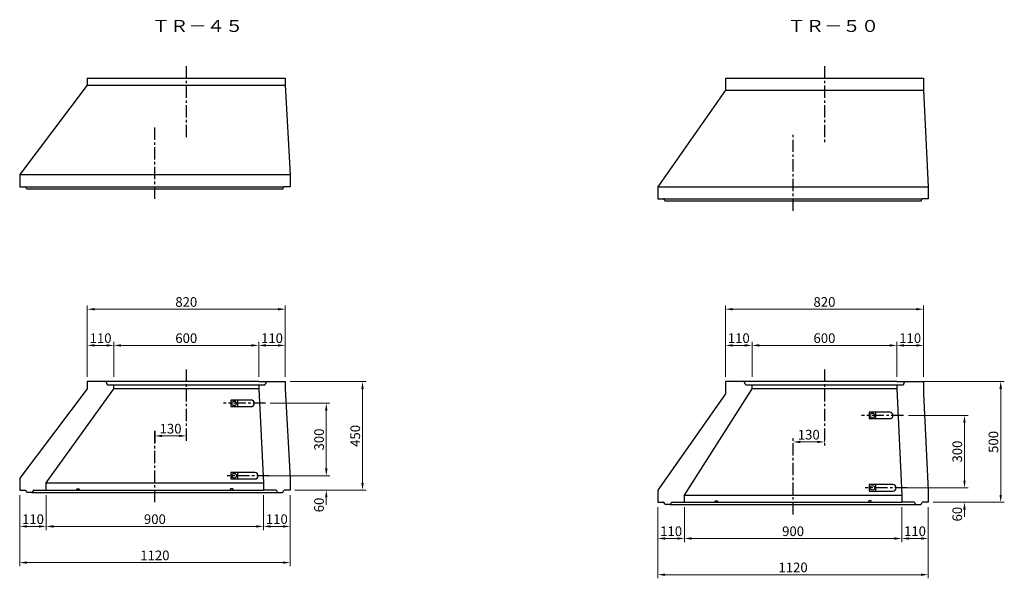
# Model space of a CAD drawing. Extents: x -6087 to 52025, y -19886 to 3994.
# Drawn here: x 4156 to 8234, y -3158 to -843 of the extents above; entities that cross this region are included whole.
import ezdxf
from ezdxf.enums import TextEntityAlignment as Align

# ---------------------------------------------------------------- set-up
doc = ezdxf.new("R2010")
doc.units = 0
doc.header["$LTSCALE"] = 8
doc.header["$PDSIZE"] = -1
doc.linetypes.add('CENTER', pattern=[10.16, 6.35, -1.27, 1.27, -1.27])
doc.layers.get('DEFPOINTS').update_dxf_attribs({"color": 6, "linetype": 'CONTINUOUS'})
for name, color, linetype in [('1 製品', 3, 'CONTINUOUS'), ('2 寸法表示', 4, 'CONTINUOUS'), ('3 中心線', 2, 'CENTER'), ('4 注釈・表', 5, 'CONTINUOUS')]:
    doc.layers.add(name, color=color, linetype=linetype)
doc.dimstyles.get("Standard").update_dxf_attribs({"dimtxt": 40, "dimasz": 30, "dimexe": 15, "dimexo": 20, "dimgap": 10, "dimtad": 1, "dimdec": 0, "dimzin": 0, "dimdsep": 46, "dimtxsty": 'Standard', "dimcen": 0.09, "dimadec": 0, "dimazin": 0, "dimtfac": 1, "dimtdec": 0, "dimtofl": 0, "dimtmove": 0, "dimatfit": 3, "dimfxl": 0, "dimtolj": 1, "dimtzin": 0, "dimlwd": 13, "dimlwe": 13, "dimarcsym": 0})

# ---------------------------------------------------------------- blocks, each defined once
blk = doc.blocks.new('*D549')
at = {"layer": '2 寸法表示', "color": 0, "linetype": 'Continuous', "lineweight": 13}
for p, q in [((7789.5, -2323.1), (7789.5, -2178.1)), ((7869.5, -2193.1), (7819.5, -2193.1)), ((7899.5, -2323.1), (7899.5, -2178.1))]:
    blk.add_line(p, q, dxfattribs=at)
at = {"layer": '2 寸法表示', "color": 0, "linetype": 'Continuous'}
for points in [[(7819.5, -2188.1), (7819.5, -2198.1), (7789.5, -2193.1)], [(7869.5, -2188.1), (7869.5, -2198.1), (7899.5, -2193.1)]]:
    blk.add_solid(points, dxfattribs=at)
at = {"layer": 'DEFPOINTS', "color": 0, "linetype": 'Continuous'}
for p in [(7789.5, -2193.1), (7789.5, -2343.1), (7899.5, -2343.1)]:
    blk.add_point(p, dxfattribs=at)
at = {"layer": '2 寸法表示', "color": 0, "linetype": 'Continuous', "insert": (7844.5, -2163.1), "char_height": 40, "attachment_point": 5}
blk.add_mtext('\\A1;110', dxfattribs=at)
blk = doc.blocks.new('*D550')
at = {"layer": '2 寸法表示', "color": 0, "linetype": 'Continuous', "lineweight": 13}
for p, q in [((7189.5, -2323.1), (7189.5, -2178.1)), ((7759.5, -2193.1), (7219.5, -2193.1)), ((7789.5, -2323.1), (7789.5, -2178.1))]:
    blk.add_line(p, q, dxfattribs=at)
at = {"layer": '2 寸法表示', "color": 0, "linetype": 'Continuous'}
for points in [[(7219.5, -2188.1), (7219.5, -2198.1), (7189.5, -2193.1)], [(7759.5, -2188.1), (7759.5, -2198.1), (7789.5, -2193.1)]]:
    blk.add_solid(points, dxfattribs=at)
at = {"layer": 'DEFPOINTS', "color": 0, "linetype": 'Continuous'}
for p in [(7189.5, -2193.1), (7189.5, -2343.1), (7789.5, -2343.1)]:
    blk.add_point(p, dxfattribs=at)
at = {"layer": '2 寸法表示', "color": 0, "linetype": 'Continuous', "insert": (7489.5, -2163.1), "char_height": 40, "attachment_point": 5}
blk.add_mtext('\\A1;600', dxfattribs=at)
blk = doc.blocks.new('*D551')
at = {"layer": '2 寸法表示', "color": 0, "linetype": 'Continuous', "lineweight": 13}
for p, q in [((7079.5, -2323.1), (7079.5, -2178.1)), ((7159.5, -2193.1), (7109.5, -2193.1)), ((7189.5, -2323.1), (7189.5, -2178.1))]:
    blk.add_line(p, q, dxfattribs=at)
at = {"layer": '2 寸法表示', "color": 0, "linetype": 'Continuous'}
for points in [[(7109.5, -2188.1), (7109.5, -2198.1), (7079.5, -2193.1)], [(7159.5, -2188.1), (7159.5, -2198.1), (7189.5, -2193.1)]]:
    blk.add_solid(points, dxfattribs=at)
at = {"layer": 'DEFPOINTS', "color": 0, "linetype": 'Continuous'}
for p in [(7079.5, -2193.1), (7079.5, -2343.1), (7189.5, -2343.1)]:
    blk.add_point(p, dxfattribs=at)
at = {"layer": '2 寸法表示', "color": 0, "linetype": 'Continuous', "insert": (7134.5, -2163.1), "char_height": 40, "attachment_point": 5}
blk.add_mtext('\\A1;110', dxfattribs=at)
blk = doc.blocks.new('*D552')
at = {"layer": '2 寸法表示', "color": 0, "linetype": 'Continuous', "lineweight": 13}
for p, q in [((6799.5, -2863.1), (6799.5, -3008.1)), ((6909.5, -2863.1), (6909.5, -3008.1)), ((6879.5, -2993.1), (6829.5, -2993.1))]:
    blk.add_line(p, q, dxfattribs=at)
at = {"layer": '2 寸法表示', "color": 0, "linetype": 'Continuous'}
for points in [[(6829.5, -2988.1), (6829.5, -2998.1), (6799.5, -2993.1)], [(6879.5, -2988.1), (6879.5, -2998.1), (6909.5, -2993.1)]]:
    blk.add_solid(points, dxfattribs=at)
at = {"layer": 'DEFPOINTS', "color": 0, "linetype": 'Continuous'}
for p in [(6799.5, -2843.1), (6909.5, -2843.1), (6799.5, -2993.1)]:
    blk.add_point(p, dxfattribs=at)
at = {"layer": '2 寸法表示', "color": 0, "linetype": 'Continuous', "insert": (6854.5, -2963.1), "char_height": 40, "attachment_point": 5}
blk.add_mtext('\\A1;110', dxfattribs=at)
blk = doc.blocks.new('*D553')
at = {"layer": '2 寸法表示', "color": 0, "linetype": 'Continuous', "lineweight": 13}
for p, q in [((6909.5, -2863.1), (6909.5, -3008.1)), ((7809.5, -2863.1), (7809.5, -3008.1)), ((7779.5, -2993.1), (6939.5, -2993.1))]:
    blk.add_line(p, q, dxfattribs=at)
at = {"layer": '2 寸法表示', "color": 0, "linetype": 'Continuous'}
for points in [[(6939.5, -2988.1), (6939.5, -2998.1), (6909.5, -2993.1)], [(7779.5, -2988.1), (7779.5, -2998.1), (7809.5, -2993.1)]]:
    blk.add_solid(points, dxfattribs=at)
at = {"layer": 'DEFPOINTS', "color": 0, "linetype": 'Continuous'}
for p in [(6909.5, -2843.1), (7809.5, -2843.1), (6909.5, -2993.1)]:
    blk.add_point(p, dxfattribs=at)
at = {"layer": '2 寸法表示', "color": 0, "linetype": 'Continuous', "insert": (7359.5, -2963.1), "char_height": 40, "attachment_point": 5}
blk.add_mtext('\\A1;900', dxfattribs=at)
blk = doc.blocks.new('*D554')
at = {"layer": '2 寸法表示', "color": 0, "linetype": 'Continuous', "lineweight": 13}
for p, q in [((7809.5, -2863.1), (7809.5, -3008.1)), ((7919.5, -2863.1), (7919.5, -3008.1)), ((7889.5, -2993.1), (7839.5, -2993.1))]:
    blk.add_line(p, q, dxfattribs=at)
at = {"layer": '2 寸法表示', "color": 0, "linetype": 'Continuous'}
for points in [[(7839.5, -2988.1), (7839.5, -2998.1), (7809.5, -2993.1)], [(7889.5, -2988.1), (7889.5, -2998.1), (7919.5, -2993.1)]]:
    blk.add_solid(points, dxfattribs=at)
at = {"layer": 'DEFPOINTS', "color": 0, "linetype": 'Continuous'}
for p in [(7809.5, -2843.1), (7919.5, -2843.1), (7809.5, -2993.1)]:
    blk.add_point(p, dxfattribs=at)
at = {"layer": '2 寸法表示', "color": 0, "linetype": 'Continuous', "insert": (7864.5, -2963.1), "char_height": 40, "attachment_point": 5}
blk.add_mtext('\\A1;110', dxfattribs=at)
blk = doc.blocks.new('*D555')
at = {"layer": '2 寸法表示', "color": 0, "linetype": 'Continuous', "lineweight": 13}
for p, q in [((8069.5, -2753.1), (8069.5, -2723.1)), ((7827.2, -2783.1), (8084.5, -2783.1)), ((7939.5, -2843.1), (8084.5, -2843.1)), ((8069.5, -2873.1), (8069.5, -2903.1))]:
    blk.add_line(p, q, dxfattribs=at)
at = {"layer": '2 寸法表示', "color": 0, "linetype": 'Continuous'}
for points in [[(8064.5, -2753.1), (8074.5, -2753.1), (8069.5, -2783.1)], [(8064.5, -2873.1), (8074.5, -2873.1), (8069.5, -2843.1)]]:
    blk.add_solid(points, dxfattribs=at)
at = {"layer": 'DEFPOINTS', "color": 0, "linetype": 'Continuous'}
for p in [(7807.2, -2783.1), (8069.5, -2783.1), (7919.5, -2843.1)]:
    blk.add_point(p, dxfattribs=at)
at = {"layer": '2 寸法表示', "color": 0, "linetype": 'Continuous', "insert": (8039.5, -2892.3), "char_height": 40, "attachment_point": 5, "rotation": 90}
blk.add_mtext('\\A1;60', dxfattribs=at)
blk = doc.blocks.new('*D556')
at = {"layer": '2 寸法表示', "color": 0, "linetype": 'Continuous', "lineweight": 13}
for p, q in [((7359.5, -2588.7), (7359.5, -2578.1)), ((7389.5, -2593.1), (7459.5, -2593.1)), ((7489.5, -2593.6), (7489.5, -2578.1))]:
    blk.add_line(p, q, dxfattribs=at)
at = {"layer": '2 寸法表示', "color": 0, "linetype": 'Continuous'}
for points in [[(7389.5, -2588.1), (7389.5, -2598.1), (7359.5, -2593.1)], [(7459.5, -2588.1), (7459.5, -2598.1), (7489.5, -2593.1)]]:
    blk.add_solid(points, dxfattribs=at)
at = {"layer": 'DEFPOINTS', "color": 0, "linetype": 'Continuous'}
for p in [(7359.5, -2608.7), (7489.5, -2593.1), (7489.5, -2613.6)]:
    blk.add_point(p, dxfattribs=at)
at = {"layer": '2 寸法表示', "color": 0, "linetype": 'Continuous', "insert": (7424.5, -2563.1), "char_height": 40, "attachment_point": 5}
blk.add_mtext('\\A1;130', dxfattribs=at)
blk = doc.blocks.new('*D557')
at = {"layer": '2 寸法表示', "color": 0, "linetype": 'Continuous', "lineweight": 13}
for p, q in [((6799.5, -2863.1), (6799.5, -3158.1)), ((7919.5, -2863.1), (7919.5, -3158.1)), ((6829.5, -3143.1), (7889.5, -3143.1))]:
    blk.add_line(p, q, dxfattribs=at)
at = {"layer": '2 寸法表示', "color": 0, "linetype": 'Continuous'}
for points in [[(6829.5, -3138.1), (6829.5, -3148.1), (6799.5, -3143.1)], [(7889.5, -3138.1), (7889.5, -3148.1), (7919.5, -3143.1)]]:
    blk.add_solid(points, dxfattribs=at)
at = {"layer": 'DEFPOINTS', "color": 0, "linetype": 'Continuous'}
for p in [(6799.5, -2843.1), (7919.5, -2843.1), (7919.5, -3143.1)]:
    blk.add_point(p, dxfattribs=at)
at = {"layer": '2 寸法表示', "color": 0, "linetype": 'Continuous', "insert": (7359.5, -3113.1), "char_height": 40, "attachment_point": 5}
blk.add_mtext('\\A1;1120', dxfattribs=at)
blk = doc.blocks.new('*D558')
at = {"layer": '2 寸法表示', "color": 0, "linetype": 'Continuous', "lineweight": 13}
for p, q in [((7079.5, -2323.1), (7079.5, -2028.1)), ((7899.5, -2323.1), (7899.5, -2028.1)), ((7869.5, -2043.1), (7109.5, -2043.1))]:
    blk.add_line(p, q, dxfattribs=at)
at = {"layer": '2 寸法表示', "color": 0, "linetype": 'Continuous'}
for points in [[(7109.5, -2038.1), (7109.5, -2048.1), (7079.5, -2043.1)], [(7869.5, -2038.1), (7869.5, -2048.1), (7899.5, -2043.1)]]:
    blk.add_solid(points, dxfattribs=at)
at = {"layer": 'DEFPOINTS', "color": 0, "linetype": 'Continuous'}
for p in [(7079.5, -2043.1), (7079.5, -2343.1), (7899.5, -2343.1)]:
    blk.add_point(p, dxfattribs=at)
at = {"layer": '2 寸法表示', "color": 0, "linetype": 'Continuous', "insert": (7489.5, -2013.1), "char_height": 40, "attachment_point": 5}
blk.add_mtext('\\A1;820', dxfattribs=at)
blk = doc.blocks.new('*D559')
at = {"layer": '2 寸法表示', "color": 0, "linetype": 'Continuous', "lineweight": 13}
for p, q in [((7659.5, -2343.1), (8234.5, -2343.1)), ((8219.5, -2813.1), (8219.5, -2373.1)), ((7939.5, -2843.1), (8234.5, -2843.1))]:
    blk.add_line(p, q, dxfattribs=at)
at = {"layer": '2 寸法表示', "color": 0, "linetype": 'Continuous'}
for points in [[(8214.5, -2373.1), (8224.5, -2373.1), (8219.5, -2343.1)], [(8214.5, -2813.1), (8224.5, -2813.1), (8219.5, -2843.1)]]:
    blk.add_solid(points, dxfattribs=at)
at = {"layer": 'DEFPOINTS', "color": 0, "linetype": 'Continuous'}
for p in [(7639.5, -2343.1), (8219.5, -2343.1), (7919.5, -2843.1)]:
    blk.add_point(p, dxfattribs=at)
at = {"layer": '2 寸法表示', "color": 0, "linetype": 'Continuous', "insert": (8189.5, -2593.1), "char_height": 40, "attachment_point": 5, "rotation": 90}
blk.add_mtext('\\A1;500', dxfattribs=at)
blk = doc.blocks.new('*D570')
at = {"layer": '2 寸法表示', "color": 0, "linetype": 'Continuous', "lineweight": 13}
for p, q in [((7837.3, -2483.1), (8084.5, -2483.1)), ((8069.5, -2513.1), (8069.5, -2753.1)), ((7852.5, -2783.1), (8084.5, -2783.1))]:
    blk.add_line(p, q, dxfattribs=at)
at = {"layer": '2 寸法表示', "color": 0, "linetype": 'Continuous'}
for points in [[(8064.5, -2513.1), (8074.5, -2513.1), (8069.5, -2483.1)], [(8064.5, -2753.1), (8074.5, -2753.1), (8069.5, -2783.1)]]:
    blk.add_solid(points, dxfattribs=at)
at = {"layer": 'DEFPOINTS', "color": 0, "linetype": 'Continuous'}
for p in [(7817.3, -2483.1), (7832.5, -2783.1), (8069.5, -2783.1)]:
    blk.add_point(p, dxfattribs=at)
at = {"layer": '2 寸法表示', "color": 0, "linetype": 'Continuous', "insert": (8039.5, -2633.1), "char_height": 40, "attachment_point": 5, "rotation": 90}
blk.add_mtext('\\A1;300', dxfattribs=at)
blk = doc.blocks.new('*D766')
at = {"layer": '2 寸法表示', "color": 0, "linetype": 'Continuous', "lineweight": 13}
for p, q in [((5276, -2343.1), (5591, -2343.1)), ((5576, -2763.1), (5576, -2373.1)), ((5296, -2793.1), (5591, -2793.1))]:
    blk.add_line(p, q, dxfattribs=at)
at = {"layer": '2 寸法表示', "color": 0, "linetype": 'Continuous'}
for points in [[(5571, -2373.1), (5581, -2373.1), (5576, -2343.1)], [(5571, -2763.1), (5581, -2763.1), (5576, -2793.1)]]:
    blk.add_solid(points, dxfattribs=at)
at = {"layer": 'DEFPOINTS', "color": 0, "linetype": 'Continuous'}
for p in [(5256, -2343.1), (5576, -2343.1), (5276, -2793.1)]:
    blk.add_point(p, dxfattribs=at)
at = {"layer": '2 寸法表示', "color": 0, "linetype": 'Continuous', "insert": (5546, -2568.1), "char_height": 40, "attachment_point": 5, "rotation": 90}
blk.add_mtext('\\A1;450', dxfattribs=at)
blk = doc.blocks.new('*D767')
at = {"layer": '2 寸法表示', "color": 0, "linetype": 'Continuous', "lineweight": 13}
for p, q in [((4436, -2323.1), (4436, -2028.1)), ((5256, -2323.1), (5256, -2028.1)), ((5226, -2043.1), (4466, -2043.1))]:
    blk.add_line(p, q, dxfattribs=at)
at = {"layer": '2 寸法表示', "color": 0, "linetype": 'Continuous'}
for points in [[(4466, -2038.1), (4466, -2048.1), (4436, -2043.1)], [(5226, -2038.1), (5226, -2048.1), (5256, -2043.1)]]:
    blk.add_solid(points, dxfattribs=at)
at = {"layer": 'DEFPOINTS', "color": 0, "linetype": 'Continuous'}
for p in [(4436, -2043.1), (4436, -2343.1), (5256, -2343.1)]:
    blk.add_point(p, dxfattribs=at)
at = {"layer": '2 寸法表示', "color": 0, "linetype": 'Continuous', "insert": (4846, -2013.1), "char_height": 40, "attachment_point": 5}
blk.add_mtext('\\A1;820', dxfattribs=at)
blk = doc.blocks.new('*D768')
at = {"layer": '2 寸法表示', "color": 0, "linetype": 'Continuous', "lineweight": 13}
for p, q in [((4156, -2813.1), (4156, -3108.1)), ((5276, -2813.1), (5276, -3108.1)), ((4186, -3093.1), (5246, -3093.1))]:
    blk.add_line(p, q, dxfattribs=at)
at = {"layer": '2 寸法表示', "color": 0, "linetype": 'Continuous'}
for points in [[(4186, -3088.1), (4186, -3098.1), (4156, -3093.1)], [(5246, -3088.1), (5246, -3098.1), (5276, -3093.1)]]:
    blk.add_solid(points, dxfattribs=at)
at = {"layer": 'DEFPOINTS', "color": 0, "linetype": 'Continuous'}
for p in [(4156, -2793.1), (5276, -2793.1), (5276, -3093.1)]:
    blk.add_point(p, dxfattribs=at)
at = {"layer": '2 寸法表示', "color": 0, "linetype": 'Continuous', "insert": (4716, -3063.1), "char_height": 40, "attachment_point": 5}
blk.add_mtext('\\A1;1120', dxfattribs=at)
blk = doc.blocks.new('*D769')
at = {"layer": '2 寸法表示', "color": 0, "linetype": 'Continuous', "lineweight": 13}
for p, q in [((4716, -2563.7), (4716, -2553.1)), ((4746, -2568.1), (4816, -2568.1)), ((4846, -2568.6), (4846, -2553.1))]:
    blk.add_line(p, q, dxfattribs=at)
at = {"layer": '2 寸法表示', "color": 0, "linetype": 'Continuous'}
for points in [[(4746, -2563.1), (4746, -2573.1), (4716, -2568.1)], [(4816, -2563.1), (4816, -2573.1), (4846, -2568.1)]]:
    blk.add_solid(points, dxfattribs=at)
at = {"layer": 'DEFPOINTS', "color": 0, "linetype": 'Continuous'}
for p in [(4846, -2568.1), (4716, -2583.7), (4846, -2588.6)]:
    blk.add_point(p, dxfattribs=at)
at = {"layer": '2 寸法表示', "color": 0, "linetype": 'Continuous', "insert": (4781, -2538.1), "char_height": 40, "attachment_point": 5}
blk.add_mtext('\\A1;130', dxfattribs=at)
blk = doc.blocks.new('*D770')
at = {"layer": '2 寸法表示', "color": 0, "linetype": 'Continuous', "lineweight": 13}
for p, q in [((5426, -2703.1), (5426, -2673.1)), ((5183.7, -2733.1), (5441, -2733.1)), ((5296, -2793.1), (5441, -2793.1)), ((5426, -2823.1), (5426, -2853.1))]:
    blk.add_line(p, q, dxfattribs=at)
at = {"layer": '2 寸法表示', "color": 0, "linetype": 'Continuous'}
for points in [[(5421, -2703.1), (5431, -2703.1), (5426, -2733.1)], [(5421, -2823.1), (5431, -2823.1), (5426, -2793.1)]]:
    blk.add_solid(points, dxfattribs=at)
at = {"layer": 'DEFPOINTS', "color": 0, "linetype": 'Continuous'}
for p in [(5163.7, -2733.1), (5426, -2733.1), (5276, -2793.1)]:
    blk.add_point(p, dxfattribs=at)
at = {"layer": '2 寸法表示', "color": 0, "linetype": 'Continuous', "insert": (5395.7, -2854.3), "char_height": 40, "attachment_point": 5, "rotation": 90}
blk.add_mtext('\\A1;60', dxfattribs=at)
blk = doc.blocks.new('*D771')
at = {"layer": '2 寸法表示', "color": 0, "linetype": 'Continuous', "lineweight": 13}
for p, q in [((5166, -2813.1), (5166, -2958.1)), ((5276, -2813.1), (5276, -2958.1)), ((5246, -2943.1), (5196, -2943.1))]:
    blk.add_line(p, q, dxfattribs=at)
at = {"layer": '2 寸法表示', "color": 0, "linetype": 'Continuous'}
for points in [[(5196, -2938.1), (5196, -2948.1), (5166, -2943.1)], [(5246, -2938.1), (5246, -2948.1), (5276, -2943.1)]]:
    blk.add_solid(points, dxfattribs=at)
at = {"layer": 'DEFPOINTS', "color": 0, "linetype": 'Continuous'}
for p in [(5166, -2793.1), (5276, -2793.1), (5166, -2943.1)]:
    blk.add_point(p, dxfattribs=at)
at = {"layer": '2 寸法表示', "color": 0, "linetype": 'Continuous', "insert": (5221, -2913.1), "char_height": 40, "attachment_point": 5}
blk.add_mtext('\\A1;110', dxfattribs=at)
blk = doc.blocks.new('*D772')
at = {"layer": '2 寸法表示', "color": 0, "linetype": 'Continuous', "lineweight": 13}
for p, q in [((4266, -2813.1), (4266, -2958.1)), ((5166, -2813.1), (5166, -2958.1)), ((5136, -2943.1), (4296, -2943.1))]:
    blk.add_line(p, q, dxfattribs=at)
at = {"layer": '2 寸法表示', "color": 0, "linetype": 'Continuous'}
for points in [[(4296, -2938.1), (4296, -2948.1), (4266, -2943.1)], [(5136, -2938.1), (5136, -2948.1), (5166, -2943.1)]]:
    blk.add_solid(points, dxfattribs=at)
at = {"layer": 'DEFPOINTS', "color": 0, "linetype": 'Continuous'}
for p in [(4266, -2793.1), (5166, -2793.1), (4266, -2943.1)]:
    blk.add_point(p, dxfattribs=at)
at = {"layer": '2 寸法表示', "color": 0, "linetype": 'Continuous', "insert": (4716, -2913.1), "char_height": 40, "attachment_point": 5}
blk.add_mtext('\\A1;900', dxfattribs=at)
blk = doc.blocks.new('*D773')
at = {"layer": '2 寸法表示', "color": 0, "linetype": 'Continuous', "lineweight": 13}
for p, q in [((4156, -2813.1), (4156, -2958.1)), ((4266, -2813.1), (4266, -2958.1)), ((4236, -2943.1), (4186, -2943.1))]:
    blk.add_line(p, q, dxfattribs=at)
at = {"layer": '2 寸法表示', "color": 0, "linetype": 'Continuous'}
for points in [[(4186, -2938.1), (4186, -2948.1), (4156, -2943.1)], [(4236, -2938.1), (4236, -2948.1), (4266, -2943.1)]]:
    blk.add_solid(points, dxfattribs=at)
at = {"layer": 'DEFPOINTS', "color": 0, "linetype": 'Continuous'}
for p in [(4156, -2793.1), (4266, -2793.1), (4156, -2943.1)]:
    blk.add_point(p, dxfattribs=at)
at = {"layer": '2 寸法表示', "color": 0, "linetype": 'Continuous', "insert": (4211, -2913.1), "char_height": 40, "attachment_point": 5}
blk.add_mtext('\\A1;110', dxfattribs=at)
blk = doc.blocks.new('*D774')
at = {"layer": '2 寸法表示', "color": 0, "linetype": 'Continuous', "lineweight": 13}
for p, q in [((4436, -2323.1), (4436, -2178.1)), ((4516, -2193.1), (4466, -2193.1)), ((4546, -2323.1), (4546, -2178.1))]:
    blk.add_line(p, q, dxfattribs=at)
at = {"layer": '2 寸法表示', "color": 0, "linetype": 'Continuous'}
for points in [[(4466, -2188.1), (4466, -2198.1), (4436, -2193.1)], [(4516, -2188.1), (4516, -2198.1), (4546, -2193.1)]]:
    blk.add_solid(points, dxfattribs=at)
at = {"layer": 'DEFPOINTS', "color": 0, "linetype": 'Continuous'}
for p in [(4436, -2193.1), (4436, -2343.1), (4546, -2343.1)]:
    blk.add_point(p, dxfattribs=at)
at = {"layer": '2 寸法表示', "color": 0, "linetype": 'Continuous', "insert": (4491, -2163.1), "char_height": 40, "attachment_point": 5}
blk.add_mtext('\\A1;110', dxfattribs=at)
blk = doc.blocks.new('*D775')
at = {"layer": '2 寸法表示', "color": 0, "linetype": 'Continuous', "lineweight": 13}
for p, q in [((4546, -2323.1), (4546, -2178.1)), ((5116, -2193.1), (4576, -2193.1)), ((5146, -2323.1), (5146, -2178.1))]:
    blk.add_line(p, q, dxfattribs=at)
at = {"layer": '2 寸法表示', "color": 0, "linetype": 'Continuous'}
for points in [[(4576, -2188.1), (4576, -2198.1), (4546, -2193.1)], [(5116, -2188.1), (5116, -2198.1), (5146, -2193.1)]]:
    blk.add_solid(points, dxfattribs=at)
at = {"layer": 'DEFPOINTS', "color": 0, "linetype": 'Continuous'}
for p in [(4546, -2193.1), (4546, -2343.1), (5146, -2343.1)]:
    blk.add_point(p, dxfattribs=at)
at = {"layer": '2 寸法表示', "color": 0, "linetype": 'Continuous', "insert": (4846, -2163.1), "char_height": 40, "attachment_point": 5}
blk.add_mtext('\\A1;600', dxfattribs=at)
blk = doc.blocks.new('*D776')
at = {"layer": '2 寸法表示', "color": 0, "linetype": 'Continuous', "lineweight": 13}
for p, q in [((5146, -2323.1), (5146, -2178.1)), ((5226, -2193.1), (5176, -2193.1)), ((5256, -2323.1), (5256, -2178.1))]:
    blk.add_line(p, q, dxfattribs=at)
at = {"layer": '2 寸法表示', "color": 0, "linetype": 'Continuous'}
for points in [[(5176, -2188.1), (5176, -2198.1), (5146, -2193.1)], [(5226, -2188.1), (5226, -2198.1), (5256, -2193.1)]]:
    blk.add_solid(points, dxfattribs=at)
at = {"layer": 'DEFPOINTS', "color": 0, "linetype": 'Continuous'}
for p in [(5146, -2193.1), (5146, -2343.1), (5256, -2343.1)]:
    blk.add_point(p, dxfattribs=at)
at = {"layer": '2 寸法表示', "color": 0, "linetype": 'Continuous', "insert": (5201, -2163.1), "char_height": 40, "attachment_point": 5}
blk.add_mtext('\\A1;110', dxfattribs=at)
blk = doc.blocks.new('*D777')
at = {"layer": '2 寸法表示', "color": 0, "linetype": 'Continuous', "lineweight": 13}
for p, q in [((5193.8, -2433.1), (5441, -2433.1)), ((5426, -2703.1), (5426, -2463.1)), ((5209, -2733.1), (5441, -2733.1))]:
    blk.add_line(p, q, dxfattribs=at)
at = {"layer": '2 寸法表示', "color": 0, "linetype": 'Continuous'}
for points in [[(5421, -2463.1), (5431, -2463.1), (5426, -2433.1)], [(5421, -2703.1), (5431, -2703.1), (5426, -2733.1)]]:
    blk.add_solid(points, dxfattribs=at)
at = {"layer": 'DEFPOINTS', "color": 0, "linetype": 'Continuous'}
for p in [(5173.8, -2433.1), (5426, -2433.1), (5189, -2733.1)]:
    blk.add_point(p, dxfattribs=at)
at = {"layer": '2 寸法表示', "color": 0, "linetype": 'Continuous', "insert": (5396, -2583.1), "char_height": 40, "attachment_point": 5, "rotation": 90}
blk.add_mtext('\\A1;300', dxfattribs=at)

msp = doc.modelspace()

# ---------------------------------------------------------------- linework, layer by layer
at = {"layer": '1 製品', "linetype": 'Continuous'}
for p, q in [((4436, -1085.4), (4436, -1115.4)), ((5256, -1085.4), (5256, -1115.4)), ((7079.5, -1085.4), (7079.5, -1135.4)), ((7899.5, -1085.4), (7899.5, -1135.4)), ((4436, -1115.4), (4156, -1485.4)), ((5256, -1115.4), (5276, -1485.4)), ((7079.5, -1135.4), (6799.5, -1535.4)), ((7899.5, -1135.4), (7919.5, -1535.4)), ((4156, -1485.4), (4156, -1535.4)), ((5276, -1485.4), (5276, -1535.4)), ((4156, -1535.4), (4179.8, -1535.4)), ((4184.3, -1542.3), (4182.6, -1537.4)), ((5247.6, -1542.3), (5249.3, -1537.4)), ((5276, -1535.4), (5252.1, -1535.4)), ((6799.5, -1535.4), (6799.5, -1585.4)), ((7919.5, -1535.4), (7919.5, -1585.4)), ((6799.5, -1585.4), (6823.3, -1585.4)), ((6827.8, -1592.3), (6826.2, -1587.4)), ((7891.2, -1592.3), (7892.8, -1587.4)), ((7919.5, -1585.4), (7895.6, -1585.4)), ((4514, -2343.1), (4436, -2343.1)), ((4436, -2343.1), (4436, -2373.1)), ((4520, -2358.1), (4514, -2343.1)), ((4546, -2343.1), (4514, -2343.1)), ((4546, -2358.1), (4520, -2358.1)), ((5146, -2343.1), (4546, -2343.1)), ((4546, -2373.1), (4546, -2358.1)), ((5146, -2358.1), (4546, -2358.1)), ((5146, -2343.1), (5178, -2343.1)), ((5172, -2358.1), (5146, -2358.1)), ((5146, -2358.1), (5146, -2373.1)), ((5178, -2343.1), (5172, -2358.1)), ((5178, -2343.1), (5256, -2343.1)), ((5256, -2343.1), (5256, -2373.1)), ((7157.5, -2343.1), (7079.5, -2343.1)), ((7079.5, -2343.1), (7079.5, -2393.1)), ((7163.5, -2358.1), (7157.5, -2343.1)), ((7189.5, -2343.1), (7157.5, -2343.1)), ((7189.5, -2358.1), (7163.5, -2358.1)), ((7789.5, -2343.1), (7189.5, -2343.1)), ((7189.5, -2373.1), (7189.5, -2358.1)), ((7789.5, -2358.1), (7189.5, -2358.1)), ((7789.5, -2343.1), (7821.5, -2343.1)), ((7789.5, -2358.1), (7789.5, -2373.1)), ((7815.5, -2358.1), (7789.5, -2358.1)), ((7821.5, -2343.1), (7815.5, -2358.1)), ((7821.5, -2343.1), (7899.5, -2343.1)), ((7899.5, -2343.1), (7899.5, -2393.1)), ((4436, -2373.1), (4156, -2743.1)), ((4266, -2763.1), (4546, -2373.1)), ((5146, -2373.1), (4546, -2373.1)), ((5146, -2373.1), (5166, -2763.1)), ((5256, -2373.1), (5276, -2743.1)), ((7079.5, -2393.1), (6799.5, -2793.1)), ((6909.5, -2813.1), (7189.5, -2373.1)), ((7789.5, -2373.1), (7189.5, -2373.1)), ((7789.5, -2373.1), (7809.5, -2813.1)), ((7899.5, -2393.1), (7919.5, -2793.1)), ((5031, -2419.6), (5031, -2446.6)), ((5114.3, -2419.6), (5031, -2419.6)), ((5031, -2446.6), (5114.3, -2446.6)), ((5058, -2419.6), (5058, -2446.6)), ((7674.5, -2469.6), (7674.5, -2496.6)), ((7759.7, -2469.6), (7674.5, -2469.6)), ((7701.5, -2469.6), (7701.5, -2496.6)), ((7674.5, -2496.6), (7759.7, -2496.6)), ((5129.7, -2719.6), (5031, -2719.6)), ((5031, -2719.6), (5031, -2746.6)), ((5058, -2719.6), (5058, -2746.6)), ((4156, -2743.1), (4156, -2793.1)), ((4266, -2793.1), (4266, -2763.1)), ((4266, -2763.1), (5166, -2763.1)), ((5031, -2746.6), (5129.7, -2746.6)), ((5166, -2763.1), (5166, -2793.1)), ((5276, -2743.1), (5276, -2793.1)), ((7773.4, -2769.6), (7674.5, -2769.6)), ((7674.5, -2769.6), (7674.5, -2796.6)), ((7701.5, -2769.6), (7701.5, -2796.6)), ((4156, -2793.1), (4179.8, -2793.1)), ((4184.3, -2800.1), (4182.6, -2795.2)), ((4206.8, -2802.1), (4187.1, -2802.1)), ((4211.3, -2795.2), (4209.6, -2800.1)), ((4214.1, -2793.1), (4266, -2793.1)), ((4266, -2793.1), (5166, -2793.1)), ((4390.8, -2793.1), (4392.8, -2787.1)), ((4392.8, -2787.1), (4402.7, -2787.1)), ((4402.7, -2787.1), (4404.9, -2793.1)), ((5029.2, -2787.1), (5027, -2793.1)), ((5039.1, -2787.1), (5029.2, -2787.1)), ((5041.1, -2793.1), (5039.1, -2787.1)), ((5217.8, -2793.1), (5166, -2793.1)), ((5220.6, -2795.2), (5222.3, -2800.1)), ((5225.1, -2802.1), (5244.8, -2802.1)), ((5247.6, -2800.1), (5249.3, -2795.2)), ((5276, -2793.1), (5252.1, -2793.1)), ((6799.5, -2793.1), (6799.5, -2843.1)), ((6909.5, -2843.1), (6909.5, -2813.1)), ((6909.5, -2813.1), (7809.5, -2813.1)), ((7674.5, -2796.6), (7773.4, -2796.6)), ((7809.5, -2813.1), (7809.5, -2843.1)), ((7919.5, -2793.1), (7919.5, -2843.1)), ((6799.5, -2843.1), (6823.3, -2843.1)), ((6827.8, -2850.1), (6826.2, -2845.2)), ((6850.3, -2852.1), (6830.6, -2852.1)), ((6854.8, -2845.2), (6853.2, -2850.1)), ((6857.6, -2843.1), (6909.5, -2843.1)), ((6909.5, -2843.1), (7809.5, -2843.1)), ((7034.3, -2843.1), (7036.4, -2837.1)), ((7036.4, -2837.1), (7046.3, -2837.1)), ((7046.3, -2837.1), (7048.4, -2843.1)), ((7672.7, -2837.1), (7670.5, -2843.1)), ((7682.6, -2837.1), (7672.7, -2837.1)), ((7684.7, -2843.1), (7682.6, -2837.1)), ((7861.3, -2843.1), (7809.5, -2843.1)), ((7864.2, -2845.2), (7865.8, -2850.1)), ((7868.6, -2852.1), (7888.3, -2852.1)), ((7891.2, -2850.1), (7892.8, -2845.2)), ((7919.5, -2843.1), (7895.6, -2843.1))]:
    msp.add_line(p, q, dxfattribs=at)
at = {"layer": '1 製品'}
for p, q in [((4436, -1085.4), (5256, -1085.4)), ((7079.5, -1085.4), (7899.5, -1085.4)), ((4436, -1115.4), (5256, -1115.4)), ((7079.5, -1135.4), (7899.5, -1135.4)), ((4156, -1485.4), (5276, -1485.4)), ((4179.8, -1535.4), (5252.1, -1535.4)), ((4187.1, -1544.4), (5244.8, -1544.4)), ((6799.5, -1535.4), (7919.5, -1535.4)), ((6823.3, -1585.4), (7895.6, -1585.4)), ((6830.6, -1594.4), (7888.3, -1594.4)), ((4206.8, -2802.1), (5225.1, -2802.1)), ((6850.3, -2852.1), (7868.6, -2852.1))]:
    msp.add_line(p, q, dxfattribs=at)
at = {"layer": '1 製品', "linetype": 'Continuous'}
for centre in [(5044.5, -2433.1), (7688, -2483.1), (5044.5, -2733.1), (7688, -2783.1)]:
    msp.add_circle(centre, 9.5, dxfattribs=at)
for centre, radius, start, end in [((4179.8, -1538.4), 3, 18.4349, 90), ((4187.1, -1541.4), 3, 198.4349, 270), ((5244.8, -1541.4), 3, 270, 341.5651), ((5252.1, -1538.4), 3, 90, 161.5651), ((6823.3, -1588.4), 3, 18.4349, 90), ((7895.6, -1588.4), 3, 90, 161.5651), ((6830.6, -1591.4), 3, 198.4349, 270), ((7888.3, -1591.4), 3, 270, 341.5651), ((5114.3, -2433.1), 13.5, 270, 90), ((7759.7, -2483.1), 13.5, 270, 90), ((5129.7, -2733.1), 13.5, 270, 90), ((7773.4, -2783.1), 13.5, 270, 90), ((4179.8, -2796.1), 3, 18.4349, 90), ((4187.1, -2799.1), 3, 198.4349, 270), ((4206.8, -2799.1), 3, 270, 341.5651), ((4214.1, -2796.1), 3, 90, 161.5651), ((5217.8, -2796.1), 3, 18.4349, 90), ((5225.1, -2799.1), 3, 198.4349, 270), ((5244.8, -2799.1), 3, 270, 341.5651), ((5252.1, -2796.1), 3, 90, 161.5651), ((6823.3, -2846.1), 3, 18.4349, 90), ((6830.6, -2849.1), 3, 198.4349, 270), ((6850.3, -2849.1), 3, 270, 341.5651), ((6857.6, -2846.1), 3, 90, 161.5651), ((7861.3, -2846.1), 3, 18.4349, 90), ((7868.6, -2849.1), 3, 198.4349, 270), ((7888.3, -2849.1), 3, 270, 341.5651), ((7895.6, -2846.1), 3, 90, 161.5651)]:
    msp.add_arc(centre, radius, start, end, dxfattribs=at)
at = {"layer": '3 中心線', "linetype": 'CENTER'}
for p, q in [((4846, -1035.4), (4846, -1330.8)), ((7489.5, -1035.4), (7489.5, -1355.8)), ((4716, -1585.4), (4716, -1288.6)), ((7359.5, -1635.4), (7359.5, -1313.6)), ((4846, -2293.1), (4846, -2588.6)), ((7489.5, -2293.1), (7489.5, -2613.6)), ((5173.8, -2433.1), (4999.8, -2433.1)), ((7817.3, -2483.1), (7643.3, -2483.1)), ((4716, -2843.1), (4716, -2546.4)), ((7359.5, -2893.1), (7359.5, -2571.4)), ((5189, -2733.1), (5015, -2733.1)), ((7832.5, -2783.1), (7658.5, -2783.1))]:
    msp.add_line(p, q, dxfattribs=at)
at = {"layer": '3 中心線'}
for p, q in [((4716, -2546.4), (4716, -2597.6)), ((4846, -2539), (4846, -2588.6))]:
    msp.add_line(p, q, dxfattribs=at)

# ---------------------------------------------------------------- texts
at = {"layer": '4 注釈・表', "linetype": 'Continuous', "width": 1.169687}
for s, p, p2 in [('ＴＲ－４５', (4702.7, -894.4), (5082.7, -894.4)), ('ＴＲ－５０', (7336.2, -894.4), (7716.2, -894.4))]:
    msp.add_text(s, height=50, dxfattribs=at).set_placement(p, p2, align=Align.FIT)

# ---------------------------------------------------------------- dimensions: what is measured, and where the dimension line sits
at = {"layer": '2 寸法表示', "linetype": 'Continuous'}
for p1, p2, distance, picture, middle in [((5256, -2343.1), (4436, -2343.1), -300, '*D767', (4846, -2013.1)), ((7899.5, -2343.1), (7079.5, -2343.1), -300, '*D558', (7489.5, -2013.1)), ((4546, -2343.1), (4436, -2343.1), -150, '*D774', (4491, -2163.1)), ((5146, -2343.1), (4546, -2343.1), -150, '*D775', (4846, -2163.1)), ((5256, -2343.1), (5146, -2343.1), -150, '*D776', (5201, -2163.1)), ((7189.5, -2343.1), (7079.5, -2343.1), -150, '*D551', (7134.5, -2163.1)), ((7789.5, -2343.1), (7189.5, -2343.1), -150, '*D550', (7489.5, -2163.1)), ((7899.5, -2343.1), (7789.5, -2343.1), -150, '*D549', (7844.5, -2163.1)), ((4156, -2793.1), (5276, -2793.1), -300, '*D768', (4716, -3063.1)), ((4266, -2793.1), (4156, -2793.1), 150, '*D773', (4211, -2913.1)), ((5166, -2793.1), (4266, -2793.1), 150, '*D772', (4716, -2913.1)), ((5276, -2793.1), (5166, -2793.1), 150, '*D771', (5221, -2913.1)), ((6909.5, -2843.1), (6799.5, -2843.1), 150, '*D552', (6854.5, -2963.1)), ((6799.5, -2843.1), (7919.5, -2843.1), -300, '*D557', (7359.5, -3113.1)), ((7809.5, -2843.1), (6909.5, -2843.1), 150, '*D553', (7359.5, -2963.1)), ((7919.5, -2843.1), (7809.5, -2843.1), 150, '*D554', (7864.5, -2963.1))]:
    dim = msp.add_aligned_dim(p1=p1, p2=p2, distance=distance, dimstyle='Standard', dxfattribs=at)
    dim.commit()
    dim.dimension.update_dxf_attribs({"geometry": picture, "text_midpoint": middle})
for base, p1, p2, picture, middle in [((5576, -2343.1), (5276, -2793.1), (5256, -2343.1), '*D766', (5546, -2568.1)), ((8219.5, -2343.1), (7919.5, -2843.1), (7639.5, -2343.1), '*D559', (8189.5, -2593.1)), ((5426, -2433.1), (5189, -2733.1), (5173.8, -2433.1), '*D777', (5396, -2583.1)), ((8069.5, -2783.1), (7817.3, -2483.1), (7832.5, -2783.1), '*D570', (8039.5, -2633.1))]:
    dim = msp.add_linear_dim(base=base, p1=p1, p2=p2, angle=90, dimstyle='Standard', dxfattribs=at)
    dim.commit()
    dim.dimension.update_dxf_attribs({"geometry": picture, "text_midpoint": middle})
for base, p1, p2, picture, middle in [((4846, -2568.1), (4716, -2583.7), (4846, -2588.6), '*D769', (4781, -2538.1)), ((7489.5, -2593.1), (7359.5, -2608.7), (7489.5, -2613.6), '*D556', (7424.5, -2563.1))]:
    dim = msp.add_linear_dim(base=base, p1=p1, p2=p2, dimstyle='Standard', dxfattribs=at)
    dim.commit()
    dim.dimension.update_dxf_attribs({"geometry": picture, "text_midpoint": middle})
for base, p1, p2, picture, middle in [((5426, -2733.1), (5276, -2793.1), (5163.7, -2733.1), '*D770', (5425.7, -2854.3)), ((8069.5, -2783.1), (7919.5, -2843.1), (7807.2, -2783.1), '*D555', (8069.5, -2892.3))]:
    dim = msp.add_linear_dim(base=base, p1=p1, p2=p2, angle=90, dimstyle='Standard', override={"dimtmove": 1}, dxfattribs=at)
    dim.commit()
    dim.dimension.update_dxf_attribs({"geometry": picture, "text_midpoint": middle, "dimtype": 160})

doc.saveas('drawing.dxf')
